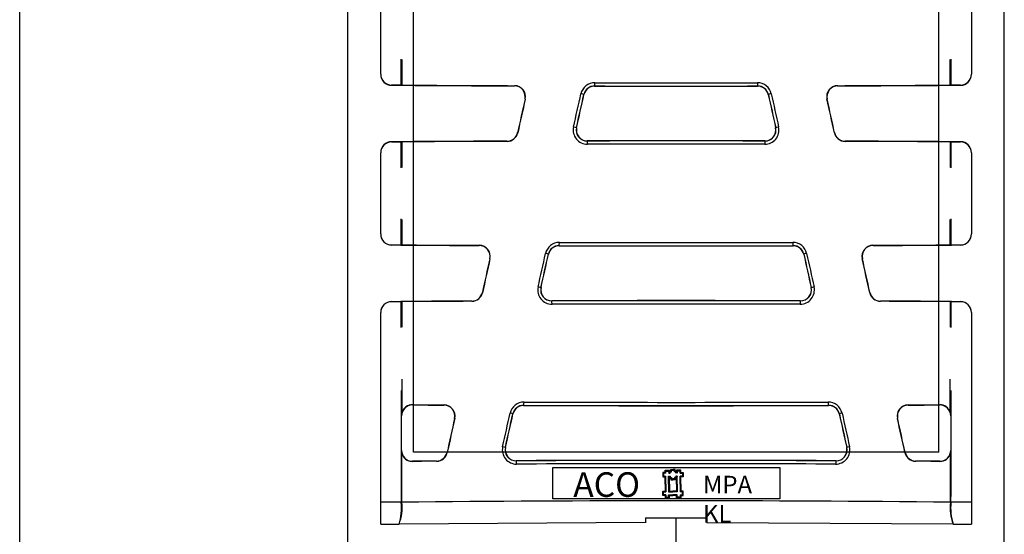
# Model space of a CAD drawing. Extents: x -1400 to 22500, y -1500 to 31200.
# Drawn here: x 9996 to 10446, y 19774 to 20009 of the extents above; entities that cross this region are included whole.
import ezdxf

# ---------------------------------------------------------------- set-up
doc = ezdxf.new("R2010")
doc.units = 0
doc.header["$LTSCALE"] = 100
doc.header["$MEASUREMENT"] = 0
doc.linetypes.add('AUSGEZOGEN', pattern=[0])
for name, color, linetype in [('ACO00_00', 7, 'AUSGEZOGEN'), ('ACO00_01', 1, 'AUSGEZOGEN'), ('DUENN', 4, 'CONTINUOUS'), ('SICHTBAR', 7, 'CONTINUOUS')]:
    doc.layers.add(name, color=color, linetype=linetype)
doc.styles.add('BESCHRIFTUNG', font='swissck.ttf')

# ---------------------------------------------------------------- blocks, each defined once
blk = doc.blocks.new('C117')
at = {"layer": 'ACO00_00'}
for p, q in [((-4.15, 5.27), (-4.16, 3.95)), ((-3.16, 5.27), (-4.15, 5.27)), ((-3.16, 5.27), (-3.16, 6.26)), ((-3.16, 6.26), (-1.84, 6.26)), ((-1.84, 6.26), (-1.84, 5.27)), ((-1.84, 5.27), (-1.18, 5.27)), ((-1.18, 5.93), (-0.52, 5.93)), ((-1.18, 5.27), (-1.18, 5.93)), ((-0.52, 6.59), (0.14, 6.59)), ((-0.52, 5.93), (-0.52, 6.59)), ((0.8, 6.59), (0.14, 6.59)), ((0.8, 5.93), (0.8, 6.59)), ((1.46, 5.93), (0.8, 5.93)), ((1.46, 5.27), (1.46, 5.93)), ((3.44, 6.26), (2.12, 6.26)), ((2.12, 6.26), (2.12, 5.27)), ((3.44, 5.27), (3.44, 6.26)), ((3.44, 5.27), (4.43, 5.27)), ((4.43, 5.27), (4.42, 3.95)), ((-4.16, 3.95), (-3.17, 3.95)), ((-3.17, 0.32), (-3.17, 3.95)), ((-3.17, 0.32), (-3.17, -3.31)), ((-1.85, 0.32), (-1.85, 3.95)), ((-1.85, 3.95), (-1.19, 3.95)), ((-1.85, 0.32), (-1.85, -3.31)), ((-1.19, 3.95), (-1.19, 3.29)), ((-1.19, 3.29), (-0.53, 3.29)), ((-0.53, 3.29), (-0.53, 2.63)), ((-0.53, 2.63), (0.13, 2.63)), ((0.79, 2.63), (0.13, 2.63)), ((0.79, 3.29), (0.79, 2.63)), ((1.45, 3.29), (0.79, 3.29)), ((1.45, 3.95), (1.45, 3.29)), ((2.11, 3.95), (1.45, 3.95)), ((2.11, 0.32), (2.11, 3.95)), ((2.11, 0.32), (2.11, -3.31)), ((4.42, 3.95), (3.43, 3.95)), ((3.43, 0.32), (3.43, 3.95)), ((3.43, 0.32), (3.43, -3.31)), ((-4.16, -4.63), (-4.16, -3.31)), ((-4.16, -3.31), (-3.17, -3.31)), ((-1.85, -3.31), (0.13, -3.31)), ((2.11, -3.31), (0.13, -3.31)), ((4.42, -3.31), (3.43, -3.31)), ((4.42, -4.63), (4.42, -3.31)), ((-3.17, -4.63), (-4.16, -4.63)), ((-3.17, -4.63), (-3.17, -5.62)), ((-3.17, -5.62), (-1.85, -5.62)), ((-1.85, -4.63), (0.13, -4.63)), ((-1.85, -5.62), (-1.85, -4.63)), ((2.11, -4.63), (0.13, -4.63)), ((2.11, -5.62), (2.11, -4.63)), ((3.43, -5.62), (2.11, -5.62)), ((3.43, -4.63), (4.42, -4.63)), ((3.43, -4.63), (3.43, -5.62))]:
    blk.add_line(p, q, dxfattribs=at)
at = {"layer": 'ACO00_01'}
for p, q in [((-4.48, 5.6), (-4.49, 3.62)), ((-3.49, 5.6), (-4.48, 5.6)), ((-3.49, 5.6), (-3.49, 6.59)), ((-3.49, 6.59), (-1.51, 6.59)), ((-1.84, 5.27), (-1.51, 6.26)), ((-1.51, 6.59), (-1.51, 6.26)), ((-1.51, 6.26), (-0.85, 6.26)), ((-1.18, 5.93), (-1.51, 6.26)), ((-1.18, 5.27), (-1.51, 6.26)), ((-0.85, 6.92), (0.14, 6.92)), ((-0.85, 6.26), (-0.85, 6.92)), ((1.13, 6.92), (0.14, 6.92)), ((1.13, 6.26), (1.13, 6.92)), ((1.79, 6.26), (1.13, 6.26)), ((1.46, 5.93), (1.79, 6.26)), ((1.46, 5.27), (1.79, 6.26)), ((3.77, 6.59), (1.79, 6.59)), ((1.79, 6.59), (1.79, 6.26)), ((2.12, 5.27), (1.79, 6.26)), ((3.77, 5.6), (3.77, 6.59)), ((3.77, 5.6), (4.76, 5.6)), ((4.76, 5.6), (4.75, 3.62)), ((-4.49, 3.62), (-3.5, 3.62)), ((-3.5, 0.32), (-3.5, 3.62)), ((-3.5, 0.32), (-3.5, -2.98)), ((-1.85, 3.95), (-1.52, 2.96)), ((-1.19, 3.95), (-1.52, 2.96)), ((-1.19, 3.29), (-1.52, 2.96)), ((-1.52, 2.96), (-0.86, 2.96)), ((-1.52, 0.32), (-1.52, 2.96)), ((-1.52, 0.32), (-1.52, -2.98)), ((-0.86, 2.96), (-0.86, 2.3)), ((-0.86, 2.3), (0.13, 2.3)), ((1.12, 2.3), (0.13, 2.3)), ((1.12, 2.96), (1.12, 2.3)), ((1.78, 2.96), (1.12, 2.96)), ((1.45, 3.95), (1.78, 2.96)), ((1.45, 3.29), (1.78, 2.96)), ((2.11, 3.95), (1.78, 2.96)), ((1.78, 0.32), (1.78, 2.96)), ((1.78, 0.32), (1.78, -2.98)), ((3.76, 0.32), (3.76, 3.62)), ((4.75, 3.62), (3.76, 3.62)), ((3.76, 0.32), (3.76, -2.98)), ((-4.49, -2.98), (-3.5, -2.98)), ((-4.49, -4.96), (-4.49, -2.98)), ((-1.52, -2.98), (0.13, -2.98)), ((1.78, -2.98), (0.13, -2.98)), ((4.75, -2.98), (3.76, -2.98)), ((4.75, -4.96), (4.75, -2.98)), ((-3.5, -4.96), (-4.49, -4.96)), ((-3.5, -4.96), (-3.5, -5.95)), ((-3.5, -5.95), (-1.52, -5.95)), ((-1.52, -5.95), (-1.52, -4.96)), ((-1.52, -4.96), (0.13, -4.96)), ((1.78, -4.96), (0.13, -4.96)), ((1.78, -5.95), (1.78, -4.96)), ((3.76, -5.95), (1.78, -5.95)), ((3.76, -4.96), (4.75, -4.96)), ((3.76, -4.96), (3.76, -5.95))]:
    blk.add_line(p, q, dxfattribs=at)

msp = doc.modelspace()

# ---------------------------------------------------------------- linework, layer by layer
at = {"layer": 'DUENN', "linetype": 'Continuous'}
for p, q in [((10145.789, 15051.633), (10145.789, 22428.35)), ((10445.789, 19031.952), (10445.789, 22422.744)), ((10175.789, 19811.952), (10175.789, 20251.952)), ((10415.789, 19811.952), (10415.789, 20251.952)), ((10295.789, 19031.952), (10295.789, 19781.952))]:
    msp.add_line(p, q, dxfattribs=at)
at = {"layer": 'DUENN', "lineweight": 30}
msp.add_line((10415.789, 19811.952), (10175.789, 19811.952), dxfattribs=at)
at = {"layer": 'SICHTBAR', "linetype": 'Continuous'}
msp.add_line((9995.789, 15051.633), (9995.789, 22430.425), dxfattribs=at)
at = {"layer": 'SICHTBAR', "color": 4}
for p, q in [((10160.789, 19984.584), (10160.789, 20021.637)), ((10430.789, 20021.637), (10430.789, 19984.584)), ((10170.051, 19991.42), (10170.051, 19979.582)), ((10170.522, 19979.58), (10170.522, 19991.26)), ((10421.056, 19979.58), (10421.056, 19991.26)), ((10421.527, 19979.582), (10421.527, 19991.42)), ((10160.789, 19984.584), (10160.789, 19984.505)), ((10430.789, 19984.505), (10430.789, 19984.584)), ((10165.789, 19979.503), (10165.789, 19979.582)), ((10165.789, 19979.582), (10170.051, 19979.582)), ((10169.932, 19979.503), (10165.789, 19979.503)), ((10221.976, 19979.324), (10221.877, 19979.245)), ((10258.553, 19979.144), (10258.521, 19979.185)), ((10333.057, 19979.185), (10333.025, 19979.144)), ((10369.701, 19979.245), (10369.602, 19979.324)), ((10421.527, 19979.582), (10425.789, 19979.582)), ((10425.789, 19979.503), (10421.646, 19979.503)), ((10425.789, 19979.582), (10425.789, 19979.503)), ((10226.736, 19973.147), (10226.834, 19973.226)), ((10253.631, 19975.281), (10253.666, 19975.237)), ((10337.912, 19975.237), (10337.947, 19975.281)), ((10364.744, 19973.226), (10364.842, 19973.147)), ((10223.431, 19957.819), (10223.367, 19957.898)), ((10250.312, 19960.14), (10250.257, 19960.096)), ((10341.321, 19960.096), (10341.266, 19960.14)), ((10368.211, 19957.898), (10368.147, 19957.819)), ((10165.789, 19953.639), (10165.789, 19953.718)), ((10165.789, 19953.718), (10169.932, 19953.718)), ((10170.051, 19953.639), (10165.789, 19953.639)), ((10170.051, 19953.639), (10170.051, 19941.801)), ((10170.522, 19941.961), (10170.522, 19953.641)), ((10218.502, 19953.964), (10218.565, 19953.885)), ((10255.154, 19954.03), (10255.204, 19954.07)), ((10336.374, 19954.07), (10336.424, 19954.03)), ((10373.013, 19953.885), (10373.076, 19953.964)), ((10421.056, 19953.641), (10421.056, 19941.961)), ((10421.527, 19941.801), (10421.527, 19953.639)), ((10425.789, 19953.639), (10421.527, 19953.639)), ((10421.646, 19953.718), (10425.789, 19953.718)), ((10425.789, 19953.718), (10425.789, 19953.639)), ((10160.789, 19948.716), (10160.789, 19948.637)), ((10160.789, 19911.584), (10160.789, 19948.637)), ((10430.789, 19948.637), (10430.789, 19948.716)), ((10430.789, 19948.637), (10430.789, 19911.584)), ((10170.051, 19918.42), (10170.051, 19906.582)), ((10170.522, 19906.58), (10170.522, 19918.26)), ((10421.056, 19906.58), (10421.056, 19918.26)), ((10421.527, 19906.582), (10421.527, 19918.42)), ((10160.789, 19911.584), (10160.789, 19911.505)), ((10430.789, 19911.505), (10430.789, 19911.584)), ((10165.789, 19906.503), (10165.789, 19906.582)), ((10165.789, 19906.582), (10170.051, 19906.582)), ((10169.932, 19906.503), (10165.789, 19906.503)), ((10205.874, 19906.389), (10205.775, 19906.31)), ((10242.341, 19906.181), (10242.308, 19906.221)), ((10349.27, 19906.221), (10349.237, 19906.181)), ((10385.803, 19906.31), (10385.704, 19906.389)), ((10421.527, 19906.582), (10425.789, 19906.582)), ((10425.789, 19906.503), (10421.646, 19906.503)), ((10425.789, 19906.582), (10425.789, 19906.503)), ((10210.629, 19900.209), (10210.727, 19900.288)), ((10237.414, 19902.322), (10237.45, 19902.277)), ((10354.128, 19902.277), (10354.164, 19902.322)), ((10380.851, 19900.288), (10380.949, 19900.209)), ((10234.075, 19887.097), (10234.018, 19887.052)), ((10357.56, 19887.052), (10357.503, 19887.097)), ((10207.299, 19884.755), (10207.235, 19884.834)), ((10238.921, 19880.991), (10238.972, 19881.031)), ((10352.606, 19881.031), (10352.656, 19880.991)), ((10384.343, 19884.834), (10384.279, 19884.755)), ((10165.789, 19880.639), (10165.789, 19880.718)), ((10165.789, 19880.718), (10169.932, 19880.718)), ((10170.051, 19880.639), (10165.789, 19880.639)), ((10170.051, 19880.639), (10170.051, 19868.801)), ((10170.522, 19868.961), (10170.522, 19880.641)), ((10202.373, 19880.895), (10202.437, 19880.816)), ((10389.141, 19880.816), (10389.205, 19880.895)), ((10421.056, 19880.641), (10421.056, 19868.961)), ((10421.527, 19868.801), (10421.527, 19880.639)), ((10425.789, 19880.639), (10421.527, 19880.639)), ((10421.646, 19880.718), (10425.789, 19880.718)), ((10425.789, 19880.718), (10425.789, 19880.639)), ((10160.789, 19875.716), (10160.789, 19875.637)), ((10160.789, 19788.993), (10160.789, 19875.637)), ((10430.789, 19875.637), (10430.789, 19875.716)), ((10430.789, 19875.637), (10430.789, 19788.993)), ((10170.522, 19830.087), (10170.522, 19845.26)), ((10421.056, 19830.087), (10421.056, 19845.26)), ((10170.289, 19791.61), (10170.289, 19840.11)), ((10421.289, 19840.11), (10421.289, 19791.61)), ((10175.289, 19833.47), (10175.289, 19833.551)), ((10189.788, 19833.468), (10189.689, 19833.388)), ((10226.118, 19833.23), (10226.085, 19833.27)), ((10365.493, 19833.27), (10365.46, 19833.23)), ((10401.889, 19833.388), (10401.79, 19833.468)), ((10416.289, 19833.551), (10416.289, 19833.47)), ((10194.538, 19827.283), (10194.637, 19827.363)), ((10221.187, 19829.377), (10221.224, 19829.331)), ((10370.354, 19829.331), (10370.391, 19829.377)), ((10396.941, 19827.363), (10397.04, 19827.283)), ((10217.821, 19814.041), (10217.763, 19813.995)), ((10373.815, 19813.995), (10373.757, 19814.041)), ((10170.406, 19788.993), (10170.406, 19811.566)), ((10191.177, 19811.677), (10191.113, 19811.756)), ((10400.465, 19811.756), (10400.4, 19811.677)), ((10421.172, 19788.993), (10421.172, 19811.566)), ((10175.289, 19807.67), (10175.289, 19807.751)), ((10186.254, 19807.814), (10186.319, 19807.734)), ((10222.673, 19807.938), (10222.724, 19807.979)), ((10239.396, 19804.881), (10343.185, 19804.881)), ((10239.396, 19790.535), (10239.396, 19804.881)), ((10343.185, 19804.881), (10343.185, 19790.535)), ((10368.854, 19807.979), (10368.905, 19807.938)), ((10405.259, 19807.734), (10405.323, 19807.814)), ((10416.289, 19807.751), (10416.289, 19807.67)), ((10170.17, 19791.61), (10170.289, 19791.61)), ((10170.17, 19791.61), (10170.17, 19788.993)), ((10421.289, 19791.61), (10421.407, 19791.61)), ((10421.407, 19788.993), (10421.407, 19791.61)), ((10170.17, 19788.993), (10160.789, 19788.993)), ((10160.789, 19778.993), (10160.789, 19788.993)), ((10170.17, 19788.993), (10170.406, 19788.993)), ((10170.17, 19788.993), (10170.17, 19788.981)), ((10170.406, 19788.993), (10170.406, 19788.982)), ((10310.959, 19790.535), (10239.396, 19790.535)), ((10343.185, 19790.535), (10287.925, 19790.535)), ((10421.172, 19788.993), (10421.172, 19788.982)), ((10421.172, 19788.993), (10421.407, 19788.993)), ((10421.407, 19788.993), (10421.407, 19788.981)), ((10430.789, 19788.993), (10421.407, 19788.993)), ((10430.789, 19788.993), (10430.789, 19778.993)), ((10160.789, 19778.993), (10169.147, 19778.993)), ((10169.159, 19778.993), (10169.147, 19778.993)), ((10281.788, 19779.744), (10169.158, 19779.036)), ((10281.789, 19781.952), (10309.789, 19781.952)), ((10281.789, 19781.916), (10281.789, 19779.674)), ((10281.789, 19779.674), (10281.789, 19779.64)), ((10309.789, 19781.916), (10309.789, 19779.674)), ((10309.789, 19779.681), (10422.42, 19779.098)), ((10309.789, 19779.674), (10309.789, 19779.64)), ((10422.419, 19778.993), (10422.431, 19778.993)), ((10422.431, 19778.993), (10430.789, 19778.993))]:
    msp.add_line(p, q, dxfattribs=at)
for centre, radius, start, end in [((10258.614, 19974.208), 6.477, 89.89368, 167.53529), ((10332.964, 19974.208), 6.477, 12.46474, 90.1063), ((10221.843, 19974.233), 5.011, 347.4856, 89.61199), ((10221.942, 19974.312), 5.012, 347.4856, 89.61026), ((10258.501, 19974.195), 4.99, 89.77588, 167.42734), ((10258.539, 19974.152), 4.993, 89.83635, 167.44034), ((10333.039, 19974.152), 4.993, 12.55966, 90.16365), ((10333.076, 19974.195), 4.99, 12.57295, 90.22383), ((10369.636, 19974.312), 5.012, 90.38974, 192.5144), ((10369.735, 19974.233), 5.011, 90.38801, 192.5144), ((10218.474, 19958.974), 5.01, 270.32181, 347.60055), ((10218.537, 19958.895), 5.01, 270.32338, 347.60103), ((10255.251, 19959.012), 6.481, 167.44348, 270.14678), ((10255.123, 19959.015), 4.985, 167.47467, 270.34736), ((10255.183, 19959.06), 4.989, 167.49501, 270.24754), ((10336.327, 19959.012), 6.481, 269.85341, 12.55633), ((10336.395, 19959.06), 4.989, 269.75246, 12.50499), ((10336.454, 19959.015), 4.985, 269.65302, 12.52496), ((10373.041, 19958.895), 5.01, 192.39897, 269.67662), ((10373.104, 19958.974), 5.01, 192.39945, 269.67819), ((10205.733, 19901.296), 5.015, 347.48437, 89.5208), ((10205.832, 19901.375), 5.015, 347.48436, 89.51854), ((10242.438, 19901.247), 6.473, 89.8241, 167.51219), ((10242.281, 19901.234), 4.987, 89.68581, 167.397), ((10242.32, 19901.19), 4.99, 89.76723, 167.41715), ((10349.139, 19901.247), 6.473, 12.48795, 90.17577), ((10349.257, 19901.19), 4.99, 12.58285, 90.23277), ((10349.297, 19901.234), 4.987, 12.60342, 90.31377), ((10385.746, 19901.375), 5.015, 90.48146, 192.51564), ((10385.845, 19901.296), 5.015, 90.4792, 192.51563), ((10239.054, 19885.968), 6.477, 167.44494, 270.23841), ((10238.881, 19885.972), 4.981, 167.47707, 270.46605), ((10238.943, 19886.018), 4.986, 167.49682, 270.33855), ((10352.524, 19885.968), 6.477, 269.76193, 12.55472), ((10352.635, 19886.018), 4.986, 269.66145, 12.50318), ((10352.697, 19885.972), 4.981, 269.53449, 12.5224), ((10202.338, 19885.908), 5.013, 270.39194, 347.62355), ((10202.402, 19885.829), 5.013, 270.39397, 347.62413), ((10389.176, 19885.829), 5.013, 192.37584, 269.60606), ((10389.239, 19885.908), 5.013, 192.37645, 269.60806), ((10175.253, 19828.506), 4.964, 89.58415, 180.08043), ((10175.252, 19828.589), 4.962, 89.57815, 162.42862), ((10189.639, 19828.371), 5.018, 347.48307, 89.42857), ((10189.738, 19828.45), 5.018, 347.48305, 89.42575), ((10226.253, 19828.3), 6.47, 89.7538, 167.48871), ((10226.05, 19828.287), 4.984, 89.59485, 167.36612), ((10226.091, 19828.242), 4.988, 89.69741, 167.39359), ((10365.325, 19828.3), 6.47, 12.51155, 90.24595), ((10365.487, 19828.242), 4.988, 12.60641, 90.30259), ((10365.528, 19828.287), 4.984, 12.63444, 90.40459), ((10401.84, 19828.45), 5.018, 90.57425, 192.51695), ((10401.939, 19828.371), 5.018, 90.57143, 192.51693), ((10416.325, 19828.589), 4.962, 17.57138, 90.42185), ((10416.325, 19828.506), 4.964, 359.91957, 90.41585), ((10175.282, 19828.58), 4.993, 162.44086, 180.0049), ((10416.295, 19828.58), 4.993, 359.9951, 17.55914), ((10222.841, 19812.912), 6.473, 167.44661, 270.3311), ((10222.622, 19812.916), 4.977, 167.47981, 270.58604), ((10222.686, 19812.963), 4.983, 167.49884, 270.43058), ((10368.737, 19812.912), 6.473, 269.66942, 12.55287), ((10368.892, 19812.963), 4.983, 269.5694, 12.50117), ((10368.956, 19812.916), 4.977, 269.41469, 12.51946), ((10175.253, 19812.715), 4.964, 179.91957, 270.41585), ((10175.338, 19812.647), 5.049, 180.06206, 192.35884), ((10175.252, 19812.633), 4.962, 192.41182, 270.42157), ((10186.214, 19812.829), 5.016, 270.46309, 347.64684), ((10186.278, 19812.75), 5.016, 270.46547, 347.64764), ((10405.3, 19812.75), 5.016, 192.35236, 269.53453), ((10405.364, 19812.829), 5.016, 192.35316, 269.53691), ((10416.325, 19812.715), 4.964, 269.58415, 0.08043), ((10416.325, 19812.633), 4.962, 269.57843, 347.58818), ((10416.24, 19812.647), 5.049, 347.64116, 359.93794), ((10146.145, 19786.397), 24.164, 342.15787, 6.13875), ((10150.343, 19786.415), 20.227, 338.47383, 7.29132), ((10441.235, 19786.415), 20.227, 172.70868, 201.52617), ((10445.433, 19786.397), 24.164, 173.86125, 197.84213)]:
    msp.add_arc(centre, radius, start, end, dxfattribs=at)
for centre, major_axis, ratio, start_param, end_param in [((10165.789, 19984.584), (0, -5.002), 0.9996573, 4.712389, 6.2831853), ((10165.789, 19984.505), (0, -5.002), 0.9996573, 4.712389, 6.2831853), ((10425.789, 19984.584), (0, -5.002), 0.9996573, 0, 1.5707963), ((10425.789, 19984.505), (0, -5.002), 0.9996573, 0, 1.5707963), ((10258.521, 19980.684), (-0.003, -1.5), 0.0697902, 0.0262439, 1.5709242), ((10295.789, 19994.634), (-532.5, 0), 0.0262597, 1.5009492, 1.6406434), ((10333.057, 19980.684), (0.003, -1.5), 0.0697902, 4.7122611, 6.2569414), ((10295.789, 19993.133), (535.5, 0), 0.0261859, 4.4751424, 4.5739233), ((10170.051, 19979.529), (2, 0), 0.0261859, 1.3333269, 1.5707963), ((10295.789, 19993.133), (-532.5, 0), 0.0261859, 1.3333269, 1.4317321), ((10295.789, 20236.761), (-532.326, -2409.583), 0.0056495, 1.4571075, 1.463449), ((10252.167, 19975.606), (1.464, -0.325), 0.0177745, 0.0261841, 1.4909671), ((10295.789, 19993.134), (534, 0), 0.0261859, 4.6425419, 4.7822361), ((10295.789, 19993.133), (535.5, 0), 0.0261859, 4.6427986, 4.7819793), ((10339.411, 19975.606), (-1.464, -0.325), 0.0177745, 4.7922182, 6.2570013), ((10295.789, 20236.761), (532.326, -2409.583), 0.0056495, 4.8197363, 4.8260778), ((10295.789, 19993.133), (-532.5, 0), 0.0261859, 1.7098606, 1.8082657), ((10295.789, 19993.133), (535.5, 0), 0.0261859, 4.8508547, 4.9496355), ((10421.527, 19979.529), (2, 0), 0.0261859, 1.5707963, 1.8082657), ((10295.789, 20220.38), (-535.325, -2416.351), 0.005664, 4.8161395, 4.8224858), ((10295.789, 20220.38), (-532.326, -2402.814), 0.005664, 4.816686, 4.8231346), ((10297.253, 20236.437), (-533.826, -2409.583), 0.005664, 1.4571142, 1.4634557), ((10295.789, 20229.829), (-535.325, -2416.351), 0.005664, 1.4602083, 1.4664935), ((10295.789, 20229.829), (-535.325, 2416.351), 0.005664, 1.6750992, 1.6813844), ((10294.325, 20236.437), (533.826, -2409.583), 0.005664, 4.8197296, 4.8260711), ((10295.789, 20220.38), (-532.326, 2402.814), 0.005664, 4.6016435, 4.608092), ((10295.789, 20220.38), (-535.325, 2416.351), 0.005664, 4.6022922, 4.6086385), ((10248.793, 19960.421), (-1.464, 0.325), 0.0191623, 3.1677774, 4.626371), ((10342.785, 19960.421), (1.464, 0.325), 0.0191623, 1.6568143, 3.1154079), ((10165.789, 19948.716), (0, 5.002), 0.9996573, 0, 1.5707963), ((10165.789, 19948.637), (0, 5.002), 0.9996573, 0, 1.5707963), ((10295.789, 19940.088), (-535.5, 0), 0.0261859, 4.857222, 4.9496355), ((10170.051, 19953.692), (-2, 0), 0.0261859, 1.5707963, 1.8082657), ((10295.789, 19940.088), (532.5, 0), 0.0261859, 1.7163306, 1.8082657), ((10295.789, 19940.087), (-534, 0), 0.0261859, 4.6362194, 4.7885586), ((10255.154, 19952.53), (0.003, -1.5), 0.0760958, 1.5706443, 3.1153366), ((10295.789, 19940.088), (-535.5, 0), 0.0261859, 4.6365277, 4.7882503), ((10336.424, 19952.53), (-0.003, -1.5), 0.0760958, 3.1678487, 4.7125411), ((10295.789, 19940.088), (532.5, 0), 0.0261859, 1.3333269, 1.4252621), ((10295.789, 19940.088), (-535.5, 0), 0.0261859, 4.4751424, 4.5675559), ((10421.527, 19953.692), (-2, 0), 0.0261859, 1.3333269, 1.5707963), ((10425.789, 19948.716), (0, 5.002), 0.9996573, 4.712389, 6.2831853), ((10425.789, 19948.637), (0, 5.002), 0.9996573, 4.712389, 6.2831853), ((10295.789, 19938.587), (532.5, 0), 0.0262597, 1.4946267, 1.6469659), ((10165.789, 19911.584), (0, -5.002), 0.9996573, 4.712389, 6.2831853), ((10165.789, 19911.505), (0, -5.002), 0.9996573, 4.712389, 6.2831853), ((10425.789, 19911.584), (0, -5.002), 0.9996573, 0, 1.5707963), ((10425.789, 19911.505), (0, -5.002), 0.9996573, 0, 1.5707963), ((10295.789, 19920.133), (535.5, 0), 0.0261859, 4.4751424, 4.5434938), ((10170.051, 19906.529), (2, 0), 0.0261859, 1.3333269, 1.5707963), ((10295.789, 19920.133), (-532.5, 0), 0.0261859, 1.3333269, 1.4011286), ((10242.308, 19907.721), (-0.004, -1.5), 0.100151, 0.0263123, 1.5710603), ((10295.789, 19920.134), (534, 0), 0.0261859, 4.6120695, 4.8127085), ((10295.789, 19920.133), (535.5, 0), 0.0261859, 4.6124126, 4.8123654), ((10295.789, 19921.634), (-532.5, 0), 0.0262597, 1.4704768, 1.6711158), ((10349.27, 19907.721), (0.004, -1.5), 0.100151, 4.712125, 6.256873), ((10295.789, 19920.133), (-532.5, 0), 0.0261859, 1.7404641, 1.8082657), ((10295.789, 19920.133), (535.5, 0), 0.0261859, 4.8812842, 4.9496355), ((10421.527, 19906.529), (2, 0), 0.0261859, 1.5707963, 1.8082657), ((10295.789, 20220.38), (-535.325, -2416.351), 0.005664, 4.8465364, 4.8529586), ((10295.789, 20220.38), (-532.326, -2402.814), 0.005664, 4.8472563, 4.853782), ((10295.789, 20236.761), (-532.326, -2409.583), 0.0056495, 1.4265335, 1.4329356), ((10297.253, 20236.437), (-533.826, -2409.583), 0.005664, 1.4265402, 1.4329423), ((10295.789, 20229.829), (-535.325, -2416.351), 0.005664, 1.4297329, 1.4360765), ((10235.95, 19902.647), (1.464, -0.326), 0.0244707, 0.0261878, 1.4611911), ((10295.789, 20229.829), (-535.325, 2416.351), 0.005664, 1.7055161, 1.7118598), ((10355.628, 19902.647), (-1.464, -0.326), 0.0244707, 4.8219942, 6.2569976), ((10294.325, 20236.437), (533.826, -2409.583), 0.005664, 4.850243, 4.8566451), ((10295.789, 20236.761), (532.326, -2409.583), 0.0056495, 4.8502497, 4.8566518), ((10295.789, 20220.38), (-532.326, 2402.814), 0.005664, 4.570996, 4.5775217), ((10295.789, 20220.38), (-535.325, 2416.351), 0.005664, 4.5718194, 4.5782416), ((10232.554, 19887.376), (-1.464, 0.326), 0.025882, 3.1677813, 4.5965372), ((10359.024, 19887.376), (1.464, 0.326), 0.025882, 1.6866481, 3.115404), ((10295.789, 19867.087), (-534, 0), 0.0261859, 4.6056932, 4.8190848), ((10295.789, 19867.088), (-535.5, 0), 0.0261859, 4.6060884, 4.8186896), ((10165.789, 19875.716), (0, 5.002), 0.9996573, 0, 1.5707963), ((10165.789, 19875.637), (0, 5.002), 0.9996573, 0, 1.5707963), ((10295.789, 19867.088), (-535.5, 0), 0.0261859, 4.8877328, 4.9496355), ((10170.051, 19880.692), (-2, 0), 0.0261859, 1.5707963, 1.8082657), ((10295.789, 19867.088), (532.5, 0), 0.0261859, 1.7470166, 1.8082657), ((10238.921, 19879.491), (0.004, -1.5), 0.1064931, 1.5704977, 3.115263), ((10295.789, 19865.587), (532.5, 0), 0.0262597, 1.4641005, 1.6774921), ((10352.656, 19879.491), (-0.004, -1.5), 0.1064931, 3.1679224, 4.7126876), ((10295.789, 19867.088), (532.5, 0), 0.0261859, 1.3333269, 1.394576), ((10295.789, 19867.088), (-535.5, 0), 0.0261859, 4.4751424, 4.5370452), ((10421.527, 19880.692), (-2, 0), 0.0261859, 1.3333269, 1.5707963), ((10425.789, 19875.716), (0, 5.002), 0.9996573, 4.712389, 6.2831853), ((10425.789, 19875.637), (0, 5.002), 0.9996573, 4.712389, 6.2831853), ((10295.789, 19847.133), (-532.5, 0), 0.0261859, 1.342528, 1.3703953), ((10295.789, 19847.133), (535.5, 0), 0.0261859, 4.485422, 4.5129367), ((10226.085, 19834.77), (-0.005, -1.5), 0.1305313, 0.0264059, 1.5712463), ((10295.789, 19847.134), (534, 0), 0.0261859, 4.5814834, 4.8432946), ((10295.789, 19847.133), (535.5, 0), 0.0261859, 4.5819138, 4.8428642), ((10295.789, 19848.634), (-532.5, 0), 0.0262597, 1.4398907, 1.7017019), ((10365.493, 19834.77), (0.005, -1.5), 0.1305313, 4.711939, 6.2567794), ((10295.789, 19847.133), (-532.5, 0), 0.0261859, 1.7711974, 1.7990646), ((10295.789, 19847.133), (535.5, 0), 0.0261859, 4.9118412, 4.939356), ((10295.789, 20220.38), (-535.325, -2416.351), 0.005664, 4.8770518, 4.8835678), ((10295.789, 20220.38), (-532.326, -2402.814), 0.005664, 4.8779472, 4.8845683), ((10295.789, 20236.761), (-532.326, -2409.583), 0.0056495, 1.3958162, 1.4022968), ((10297.253, 20236.437), (-533.826, -2409.583), 0.005664, 1.3958229, 1.4023035), ((10295.789, 20229.829), (-535.325, -2416.351), 0.005664, 1.3991181, 1.4055379), ((10219.723, 19829.701), (1.464, -0.326), 0.0312484, 0.0261927, 1.4312999), ((10295.789, 20229.829), (-535.325, 2416.351), 0.005664, 1.7360548, 1.7424745), ((10371.855, 19829.701), (-1.464, -0.326), 0.0312484, 4.8518854, 6.2569926), ((10294.325, 20236.437), (533.826, -2409.583), 0.005664, 4.8808818, 4.8873624), ((10295.789, 20236.761), (532.326, -2409.583), 0.0056495, 4.8808885, 4.8873691), ((10295.789, 20220.38), (-532.326, 2402.814), 0.005664, 4.5402098, 4.5468308), ((10295.789, 20220.38), (-535.325, 2416.351), 0.005664, 4.5412102, 4.5477262), ((10216.299, 19814.319), (-1.464, 0.326), 0.0326901, 3.1677866, 4.5665712), ((10375.279, 19814.319), (1.464, 0.326), 0.0326901, 1.7166141, 3.1153987), ((10295.789, 19794.088), (-535.5, 0), 0.0261859, 4.9183891, 4.939356), ((10295.789, 19794.088), (532.5, 0), 0.0261859, 1.7778508, 1.7990646), ((10295.789, 19794.087), (-534, 0), 0.0261859, 4.5750357, 4.8497423), ((10222.673, 19806.439), (0.005, -1.5), 0.1369209, 1.5703007, 3.1151637), ((10295.789, 19794.088), (-535.5, 0), 0.0261859, 4.5755189, 4.8492591), ((10295.789, 19792.587), (532.5, 0), 0.0262597, 1.4334431, 1.7081496), ((10368.905, 19806.439), (-0.005, -1.5), 0.1369209, 3.1680216, 4.7128846), ((10295.789, 19794.088), (532.5, 0), 0.0261859, 1.342528, 1.3637418), ((10295.789, 19794.088), (-535.5, 0), 0.0261859, 4.485422, 4.5063888), ((10170.17, 19788.982), (-1, -0.005), 0.0012275, 1.5707901, 1.8084861), ((10295.789, 19765.962), (-532.5, 0), 0.0444809, 4.4746961, 4.9500819), ((10421.407, 19788.982), (-1, 0.005), 0.0012275, 1.3331066, 1.5708025)]:
    msp.add_ellipse(centre, major_axis=major_axis, ratio=ratio, start_param=start_param, end_param=end_param, dxfattribs=at)

# ---------------------------------------------------------------- block references
msp.add_blockref('C117', (10294.231, 19797.009), dxfattribs=at)

# ---------------------------------------------------------------- texts
at = {"layer": 'SICHTBAR', "color": 4, "style": 'BESCHRIFTUNG'}
msp.add_text('ACO', height=11.25, dxfattribs=at).set_placement((10248.802, 19791.454))
at = {"layer": 'SICHTBAR', "color": 4, "insert": (10308.09, 19801.079), "char_height": 8, "width": 33.2221, "attachment_point": 1, "style": 'BESCHRIFTUNG'}
msp.add_mtext('MPA KL', dxfattribs=at)

doc.saveas('drawing.dxf')
